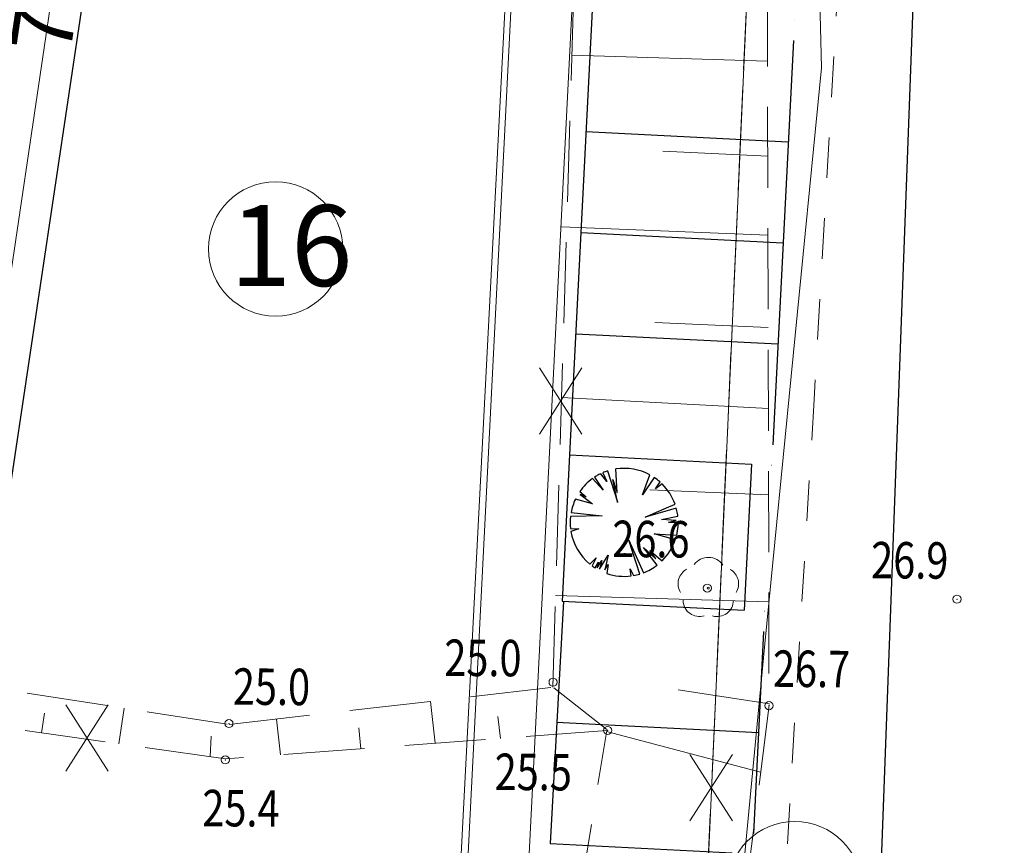
# Model space of a CAD drawing. Units: metres. Extents: x 3331639 to 3332117, y 5984485 to 5984715.
# Drawn here: x 3332009 to 3332034, y 5984547 to 5984567 of the extents above; entities that cross this region are included whole.
import ezdxf

# ---------------------------------------------------------------- set-up
doc = ezdxf.new("R2010")
doc.units = ezdxf.units.M
doc.header["$PDMODE"] = 32
doc.header["$PDSIZE"] = 0.2
doc.linetypes.add('PRZER1-1', pattern=[2, 1, -1])
doc.linetypes.add('PRZER2-1', pattern=[3, 2, -1])
for name, color, linetype, lineweight in [('A-Drogi wew', 7, 'Continuous', 18), ('A-drzewa', 7, 'Continuous', 18), ('A-Opis zag', 8, 'Continuous', 15), ('A-Teren', 73, 'Continuous', 18), ('A-wymiar zew.', 252, 'Continuous', 5), ('elektryka', 1, 'Continuous', 13), ('granice', 190, 'Continuous', 5), ('krawężniki', 116, 'PRZER1-1', 13), ('murki i ogrodzenia', 245, 'Continuous', 13), ('skarpy i rowy', 64, 'Continuous', 13), ('użytki', 90, 'PRZER2-1', 13), ('wysokości', 210, 'Continuous', 13), ('zieleń', 101, 'Continuous', 13)]:
    doc.layers.add(name, color=color, linetype=linetype, lineweight=lineweight)
doc.layers.add('A-Uzupełnienia_2d', color=7, linetype='Continuous')
doc.styles.add('Arial Narrow', font='ARIALN.TTF')
doc.styles.add('ARIALNARROW', font='ARIALN.TTF')
doc.styles.get("Standard").update_dxf_attribs({"font": 'simplex.shx', "width": 0.8, "height": 1.25})
doc.linetypes.add('FENCELINE1', pattern='A,4.5,-0.1,[133,ltypeshp.shx,S=0.13,R=0,X=-0.13,Y=0],-0.08,1', length=5.68)
doc.dimstyles.new('DYBY_1000', dxfattribs={"dimscale": 100, "dimtxt": 0.02, "dimasz": 0.01, "dimexe": 0, "dimexo": 0.3, "dimgap": 0.002, "dimtad": 1, "dimrnd": 0.5, "dimdsep": 46, "dimtxsty": 'Arial Narrow', "dimblk1": 'A', "dimblk2": 'A', "dimsah": 1, "dimcen": 0.01, "dimdle": 0.1, "dimse1": 1, "dimse2": 1, "dimclrd": 256, "dimclre": 256, "dimclrt": 256, "dimaunit": 1, "dimazin": 0, "dimtfac": 1, "dimtix": 1, "dimtmove": 2, "dimatfit": 3, "dimfxl": 1, "dimtolj": 1, "dimtzin": 0, "dimarcsym": 0})
doc.dimstyles.new('DYBY_750', dxfattribs={"dimscale": 100, "dimtxt": 0.015, "dimasz": 0.01, "dimexe": 0, "dimexo": 0.12, "dimgap": 0.001, "dimtad": 1, "dimdec": 1, "dimrnd": 0.1, "dimdsep": 46, "dimtxsty": 'Arial Narrow', "dimblk1": 'A', "dimblk2": 'A', "dimsah": 1, "dimcen": 0.01, "dimdle": 0.1, "dimclrd": 256, "dimclre": 256, "dimclrt": 256, "dimaunit": 1, "dimazin": 0, "dimtfac": 1, "dimtdec": 1, "dimtix": 1, "dimtmove": 2, "dimatfit": 3, "dimfxl": 1, "dimfxlon": 1, "dimtolj": 1, "dimtzin": 0, "dimarcsym": 2})

# ---------------------------------------------------------------- blocks, each defined once
blk = doc.blocks.new('mapa')
at = {"layer": 'elektryka'}
blk.add_lwpolyline([(-17.657, 152.639), (-17.865, 146.69), (-18.551, 128.092), (-18.769, 123.278), (-19.557, 106.482), (-20.396, 89.254), (-21.019, 77.185), (-21.128, 74.712), (-20.91, 66.085), (-22.313, 51.854), (-22.982, 44.861), (-24.07, 35.864), (-25.348, 27.237), (-25.39, 26.967)], dxfattribs=at)
at = {"layer": 'granice'}
blk.add_lwpolyline([(-31.52, -6.02), (-29.53, 7.21), (-28.19, 16.11), (-23.75, 45.65), (-19.93, 130.98), (-20, 146.42), (-19.35, 164.92), (-19.348, 164.976)], dxfattribs=at)
blk.add_lwpolyline([(-23.75, 45.65), (-28.19, 16.11), (-142.91, 28.72), (-128.16, 162.93), (-103.37, 159.15), (-75.69, 154.92), (-47.4, 150.6), (-20, 146.42), (-19.93, 130.98)], close=True, dxfattribs=at)
at = {"layer": 'krawężniki'}
blk.add_lwpolyline([(-15.5, 164.444), (-15.926, 140.919), (-16.663, 120.131), (-16.879, 111.067), (-18.452, 95.101), (-19.812, 80.339), (-21.096, 57.888), (-22.287, 38.106), (-22.526, 33.949), (-25.552, 13.892)], dxfattribs=at)
at = {"layer": 'murki i ogrodzenia', "linetype": 'FENCELINE1'}
blk.add_lwpolyline([(-19.93, 130.98), (-26.65, 138.1), (-30.57, 138.27), (-60.12, 133.35), (-61.34, 47.53), (-23.75, 45.65), (-21.259, 101.296), (-19.93, 130.98)], dxfattribs=at)
at = {"layer": 'skarpy i rowy', "linetype": 'PRZER2-1'}
for points in [[(-55.18, 119.56), (-22.38, 122.12), (-22.21, 50.35), (-25.96, 20.23)], [(-30.79, 21.73), (-26.22, 49.71), (-35.64, 49.01), (-56.91, 52.04), (-55.18, 119.57)], [(-53.86, 118.33), (-55.36, 52.94), (-35.55, 49.86), (-27.55, 50.78), (-25.491, 119.325), (-53.86, 118.33)]]:
    blk.add_lwpolyline(points, dxfattribs=at)
at = {"layer": 'skarpy i rowy'}
for points in [[(-22.248, 66.253), (-27.081, 66.398)], [(-22.242, 63.903), (-24.835, 64.029)], [(-22.237, 61.947), (-27.335, 62.158)], [(-22.232, 59.669), (-25.031, 59.795)], [(-22.227, 57.672), (-27.335, 57.941)], [(-22.222, 55.535), (-25.157, 55.661)], [(-22.216, 52.888), (-27.482, 53.047)], [(-26.216, 49.734), (-27.531, 50.765)], [(-22.199, 50.371), (-24.453, 50.714)], [(-30.455, 49.395), (-30.574, 50.432)], [(-40.189, 49.658), (-40.113, 50.139)], [(-38.276, 49.386), (-38.14, 50.263)], [(-34.278, 49.111), (-34.38, 49.995)], [(-28.844, 49.515), (-28.908, 50.061)], [(-32.293, 49.259), (-32.345, 49.776)], [(-22.417, 48.684), (-26.224, 49.686)], [(-36.016, 49.064), (-35.989, 49.574)]]:
    blk.add_lwpolyline(points, dxfattribs=at)
at = {"layer": 'użytki'}
blk.add_lwpolyline([(-31.52, -6.02), (-29.53, 7.21), (-28.19, 16.11), (-23.75, 45.65), (-19.93, 130.98), (-20, 146.42), (-19.349, 164.976)], dxfattribs=at)
blk.add_lwpolyline([(-23.75, 45.65), (-61.34, 47.53), (-60.12, 133.35), (-30.57, 138.27), (-26.65, 138.1), (-19.93, 130.98)], close=True, dxfattribs=at)
at = {"layer": 'wysokości'}
for p in [(-23.734, 53.23), (-17.566, 52.957), (-27.546, 50.907), (-22.21, 50.326), (-35.554, 49.884), (-26.196, 49.714), (-35.642, 48.986)]:
    blk.add_point(p, dxfattribs=at)
at = {"layer": 'zieleń'}
blk.add_circle((-23.71, 53.23), 0.025, dxfattribs=at)
for centre, radius, start, end in [((-23.708, 53.554), 0.436, 34.209, 143.8973), ((-24.047, 53.337), 0.411, 117.9081, 211.5958), ((-23.373, 53.335), 0.41, 328.7624, 60.6819), ((-23.928, 52.933), 0.405, 180.0175, 286.8741), ((-23.493, 52.931), 0.404, 253.6753, 359.5464)]:
    blk.add_arc(centre, radius, start, end, dxfattribs=at)
at = {"layer": 'wysokości', "oblique": 17, "width": 0.8}
for s, p in [('26.6', (-26.085, 53.999)), ('26.9', (-19.69, 53.474)), ('25.0', (-30.236, 51.062)), ('26.7', (-22.116, 50.792)), ('25.0', (-35.46, 50.35)), ('25.5', (-28.992, 48.243)), ('25.4', (-36.214, 47.348))]:
    blk.add_text(s, height=0.9, rotation=359.5994, dxfattribs=at).set_placement(p)
blk = doc.blocks.new('A')
at = {"color": 252, "lineweight": 5}
for p, q in [((0, -1), (0, 1)), ((-0.354, -0.612), (0.354, 0.612)), ((-1, 0), (1, 0))]:
    blk.add_line(p, q, dxfattribs=at)
blk = doc.blocks.new('*D30')
at = {"layer": 'A-wymiar zew.', "lineweight": -2}
blk.add_line((3332005.429, 5984531.541), (3332016.417, 5984605.085), dxfattribs=at)
at = {"layer": 'DEFPOINTS', "color": 0}
for p in [(3332016.565, 5984606.074), (3332017.702, 5984605.904), (3332006.418, 5984530.382)]:
    blk.add_point(p, dxfattribs=at)
at = {"layer": 'A-wymiar zew.', "lineweight": -2}
for p, rotation in [((3332016.565, 5984606.074), 81.50229664303892), ((3332005.281, 5984530.552), 261.5022966430389)]:
    blk.add_blockref('A', p, dxfattribs=dict(at, rotation=rotation))
at = {"layer": 'A-wymiar zew.', "insert": (3332010.067, 5984568.441), "char_height": 1.5, "attachment_point": 5, "rotation": 81.5023, "style": 'Arial Narrow'}
blk.add_mtext('\\A1;76.4', dxfattribs=at)
blk = doc.blocks.new('*D119')
at = {"layer": 'A-wymiar zew.', "lineweight": -2}
blk.add_line((3332034.236, 5984645.262), (3332030.56, 5984546.49), dxfattribs=at)
at = {"layer": 'DEFPOINTS', "color": 0}
for p in [(3332030, 5984646.42), (3332026.25, 5984545.65), (3332030.523, 5984545.491)]:
    blk.add_point(p, dxfattribs=at)
at = {"layer": 'A-wymiar zew.', "lineweight": -2}
for p, rotation in [((3332034.273, 5984646.261), 87.86880943159521), ((3332030.523, 5984545.491), 267.8688094315953)]:
    blk.add_blockref('A', p, dxfattribs=dict(at, rotation=rotation))
at = {"layer": 'A-wymiar zew.', "insert": (3332031.178, 5984595.921), "char_height": 2, "attachment_point": 5, "rotation": 87.8688, "style": 'Arial Narrow'}
blk.add_mtext('\\A1;101', dxfattribs=at)

msp = doc.modelspace()

# ---------------------------------------------------------------- linework, layer by layer
at = {"layer": 'A-Drogi wew', "color": 125, "linetype": 'FENCELINE1', "lineweight": 20}
msp.add_line((3332020.144, 5984545.955), (3332024.083, 5984621.735), dxfattribs=at)
at = {"layer": 'A-Drogi wew', "linetype": 'Continuous', "lineweight": 25}
for p, q in [((3332023.417, 5984567.507), (3332022.86, 5984556.522)), ((3332028.392, 5984566.757), (3332027.885, 5984556.77)), ((3332023.267, 5984564.511), (3332028.261, 5984564.261)), ((3332023.142, 5984562.014), (3332028.135, 5984561.764)), ((3332023.016, 5984559.517), (3332028.01, 5984559.267)), ((3332022.861, 5984556.521), (3332022.679, 5984552.91)), ((3332022.861, 5984556.521), (3332027.355, 5984556.296)), ((3332027.355, 5984556.296), (3332027.173, 5984552.685)), ((3332022.713, 5984552.909), (3332022.382, 5984546.918)), ((3332022.679, 5984552.91), (3332027.173, 5984552.685)), ((3332027.654, 5984552.16), (3332027.403, 5984547.167)), ((3332022.535, 5984549.914), (3332027.529, 5984549.663)), ((3332022.382, 5984546.918), (3332026.877, 5984546.692))]:
    msp.add_line(p, q, dxfattribs=at)
at = {"layer": 'A-Drogi wew', "color": 125, "linetype": 'Continuous', "lineweight": 20, "ltscale": 0.3}
for p, q in [((3332022.118, 5984558.672), (3332023.166, 5984557.032)), ((3332023.166, 5984558.672), (3332022.118, 5984557.032)), ((3332010.416, 5984550.345), (3332011.465, 5984548.705)), ((3332011.465, 5984550.345), (3332010.416, 5984548.705)), ((3332025.836, 5984549.118), (3332026.885, 5984547.478)), ((3332026.885, 5984549.118), (3332025.836, 5984547.478))]:
    msp.add_line(p, q, dxfattribs=at)
at = {"layer": 'A-drzewa', "color": 253, "linetype": 'Continuous', "lineweight": 25}
for p, q in [((3332023.798, 5984556.124), (3332024.043, 5984555.358)), ((3332024.038, 5984555.596), (3332024.009, 5984556.174)), ((3332023.692, 5984555.654), (3332023.43, 5984555.937)), ((3332023.479, 5984555.971), (3332023.692, 5984555.654)), ((3332023.782, 5984555.864), (3332023.631, 5984556.057)), ((3332023.684, 5984556.081), (3332023.782, 5984555.864)), ((3332023.928, 5984555.915), (3332024.038, 5984555.596)), ((3332024.045, 5984555.358), (3332023.928, 5984555.915)), ((3332024.66, 5984555.531), (3332024.845, 5984556.03)), ((3332024.952, 5984555.966), (3332024.66, 5984555.531)), ((3332024.984, 5984555.68), (3332025.097, 5984555.854)), ((3332025.149, 5984555.805), (3332024.984, 5984555.68)), ((3332023.431, 5984555.312), (3332023.006, 5984555.428)), ((3332023.114, 5984555.615), (3332023.273, 5984555.486)), ((3332023.273, 5984555.486), (3332023.124, 5984555.547)), ((3332023.124, 5984555.547), (3332023.211, 5984555.481)), ((3332023.211, 5984555.481), (3332023.431, 5984555.312)), ((3332024.043, 5984555.358), (3332024.047, 5984555.345)), ((3332024.047, 5984555.345), (3332024.045, 5984555.358)), ((3332024.73, 5984554.982), (3332025.197, 5984555.188)), ((3332025.353, 5984555.165), (3332024.73, 5984554.982)), ((3332025.197, 5984555.188), (3332025.468, 5984555.307)), ((3332025.499, 5984555.207), (3332025.353, 5984555.165)), ((3332023.67, 5984555.013), (3332022.884, 5984554.997)), ((3332022.898, 5984555.095), (3332023.67, 5984555.013)), ((3332025.135, 5984554.922), (3332025.538, 5984555.007)), ((3332025.493, 5984554.902), (3332025.135, 5984554.922)), ((3332022.885, 5984554.702), (3332023.09, 5984554.692)), ((3332023.09, 5984554.692), (3332022.896, 5984554.628)), ((3332025.309, 5984554.857), (3332025.493, 5984554.902)), ((3332025.546, 5984554.855), (3332025.309, 5984554.857)), ((3332025.309, 5984554.857), (3332025.546, 5984554.855)), ((3332025.309, 5984554.857), (3332025.546, 5984554.855)), ((3332025.475, 5984554.423), (3332024.951, 5984554.568)), ((3332024.951, 5984554.568), (3332025.509, 5984554.542)), ((3332024.595, 5984553.576), (3332024.324, 5984554.417)), ((3332024.324, 5984554.417), (3332024.688, 5984553.608)), ((3332025.026, 5984553.797), (3332024.685, 5984554.233)), ((3332024.685, 5984554.233), (3332024.991, 5984553.951)), ((3332023.361, 5984553.825), (3332023.523, 5984553.977)), ((3332023.523, 5984553.977), (3332023.417, 5984553.782)), ((3332023.6, 5984553.696), (3332023.816, 5984554.046)), ((3332023.816, 5984554.046), (3332023.736, 5984553.683)), ((3332024.991, 5984553.951), (3332024.844, 5984554.157)), ((3332024.844, 5984554.157), (3332025.148, 5984553.904)), ((3332023.494, 5984553.729), (3332023.58, 5984553.87)), ((3332023.546, 5984553.731), (3332023.658, 5984553.911)), ((3332023.58, 5984553.87), (3332023.546, 5984553.731)), ((3332023.658, 5984553.911), (3332023.6, 5984553.696)), ((3332023.736, 5984553.683), (3332023.815, 5984553.816)), ((3332023.815, 5984553.816), (3332023.786, 5984553.589)), ((3332024.383, 5984553.531), (3332024.357, 5984553.703)), ((3332024.357, 5984553.703), (3332024.44, 5984553.539))]:
    msp.add_line(p, q, dxfattribs=at)
for start, end in [(12.3669, 15.3205), (6.5333, 12.3669), (349.6462, 353.5576), (353.5576, 0.0068), (346.4336, 349.6462)]:
    msp.add_arc((3332024.211, 5984554.855), 1.335, start, end, dxfattribs=at)
for start_param, end_param in [(0.762932, 0.854394), (6.237036, 6.883517), (1.073122, 1.412881), (0.98076, 1.028514), (0.897518, 0.973173), (6.00576, 6.143606), (5.505696, 5.952401), (1.575184, 1.83794), (1.911707, 2.133832), (2.189497, 2.899326), (4.367479, 4.83094), (2.952592, 3.02241), (3.954408, 4.245563), (3.265007, 3.718719), (3.76169, 3.880893)]:
    msp.add_ellipse((3332024.211, 5984554.855), major_axis=(0.578, 1.203), ratio=1, start_param=start_param, end_param=end_param, dxfattribs=at)
at = {"layer": 'A-Opis zag'}
for centre in [(3332015.598, 5984561.61), (3332028.425, 5984545.807)]:
    msp.add_circle(centre, 1.659, dxfattribs=at)
at = {"layer": 'A-Teren'}
for p, q in [((3332024.236, 5984623.217), (3332020.287, 5984545.238)), ((3332025.706, 5984622.593), (3332021.781, 5984545.09)), ((3332004.552, 5984530.912), (3332016.021, 5984607.672))]:
    msp.add_line(p, q, dxfattribs=at)
at = {"layer": 'A-Uzupełnienia_2d', "color": 253, "linetype": 'Continuous', "lineweight": 20}
for p, q in [((3332028.411, 5984567.257), (3332028.414, 5984567.257)), ((3332027.855, 5984556.271), (3332027.856, 5984556.271)), ((3332027.672, 5984552.66), (3332027.675, 5984552.66))]:
    msp.add_line(p, q, dxfattribs=at)

# ---------------------------------------------------------------- block references
msp.add_blockref('mapa', (3332050, 5984500))

# ---------------------------------------------------------------- texts
at = {"layer": 'A-Opis zag', "insert": (3332014.468, 5984562.694), "char_height": 2, "attachment_point": 1, "style": 'ARIALNARROW'}
msp.add_mtext('16', dxfattribs=at)

# ---------------------------------------------------------------- dimensions: what is measured, and where the dimension line sits
at = {"layer": 'A-wymiar zew.'}
dim = msp.add_aligned_dim(p1=(3332030, 5984646.42), p2=(3332026.25, 5984545.65), distance=4.276, dimstyle='DYBY_1000', dxfattribs=at)
dim.commit()
dim.dimension.update_dxf_attribs({"geometry": '*D119', "text_midpoint": (3332031.178, 5984595.921)})
dim = msp.add_linear_dim(base=(3332016.565, 5984606.074), p1=(3332006.418, 5984530.382), p2=(3332017.702, 5984605.904), angle=81.5023, dimstyle='DYBY_750', dxfattribs=at)
dim.commit()
dim.dimension.update_dxf_attribs({"geometry": '*D30', "text_midpoint": (3332010.067, 5984568.441)})

doc.saveas('drawing.dxf')
